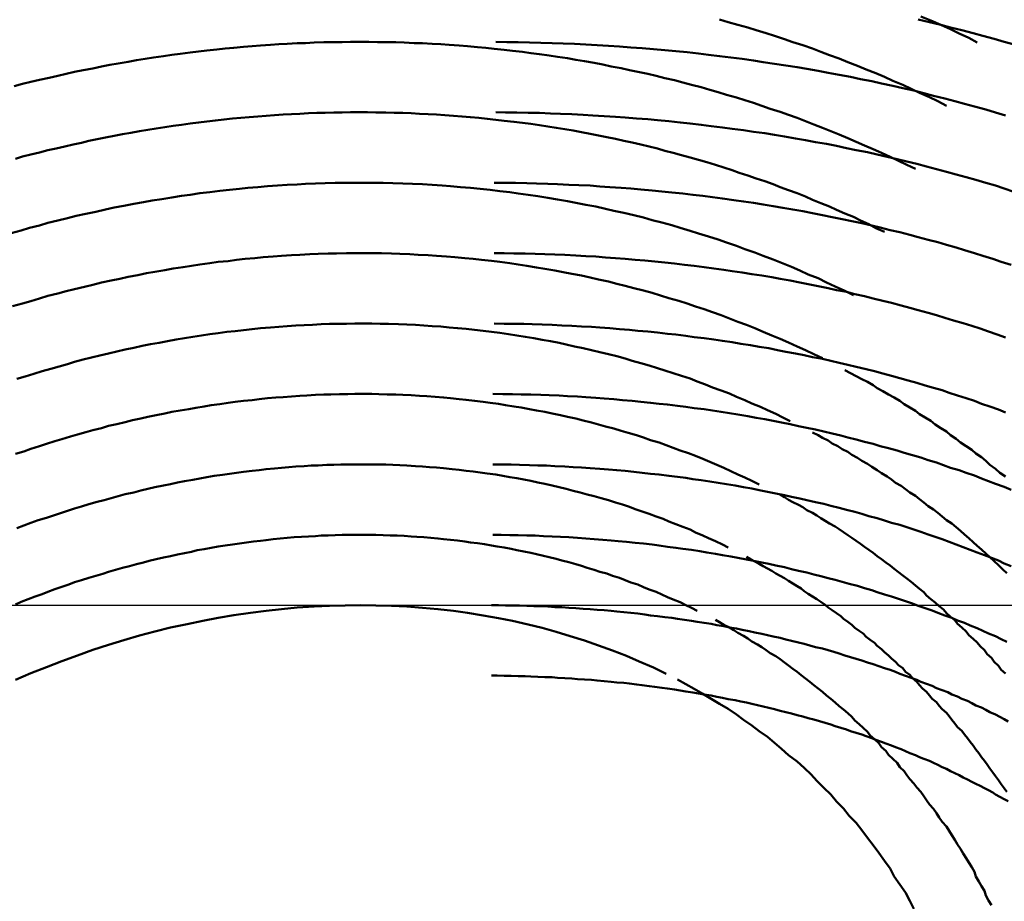
# Model space of a CAD drawing. Units: millimetres. Extents: x 0 to 1429, y 0 to 297.
# Drawn here: x 105 to 106, y 128 to 129 of the extents above; entities that cross this region are included whole.
import ezdxf

# ---------------------------------------------------------------- set-up
doc = ezdxf.new("R2010")
doc.units = ezdxf.units.MM
doc.header["$LTSCALE"] = 0.617951
doc.linetypes.add('CENTER', pattern=[50.8, 31.75, -6.35, 6.35, -6.35])
doc.layers.add('NoLayerName_005', color=7, linetype='Continuous')
doc.layers.add('NoLayerName_008', color=7, linetype='Continuous')

msp = doc.modelspace()

# ---------------------------------------------------------------- linework, layer by layer
at = {"layer": 'NoLayerName_005', "color": 3, "linetype": 'Continuous', "lineweight": 50}
for points in [[(105.558377, 128.756868), (105.552377, 128.759968), (105.546377, 128.762968), (105.539377, 128.765968), (105.533377, 128.768868), (105.527377, 128.771668), (105.520377, 128.774468), (105.514377, 128.777268), (105.508377, 128.779968), (105.501377, 128.782568), (105.495377, 128.785168), (105.488377, 128.787768), (105.482377, 128.790268), (105.475377, 128.792668), (105.469377, 128.795068), (105.463377, 128.797468), (105.456377, 128.799768), (105.449377, 128.801968), (105.443377, 128.804168), (105.436377, 128.806368), (105.430377, 128.808368), (105.423377, 128.810468), (105.417377, 128.812468), (105.410377, 128.814368), (105.403377, 128.816268), (105.397377, 128.818168)], [(105.607377, 128.799968), (105.599377, 128.802168), (105.592377, 128.804268), (105.584377, 128.806368), (105.577377, 128.808368), (105.569377, 128.810368), (105.561377, 128.812368), (105.554377, 128.814268), (105.546377, 128.816168), (105.538377, 128.817968)], [(105.580377, 128.801768), (105.574377, 128.804968), (105.567377, 128.808168), (105.561377, 128.811268), (105.554377, 128.814368), (105.547377, 128.817368), (105.540377, 128.820268)], [(105.536377, 128.712068), (105.530377, 128.714968), (105.524377, 128.717768), (105.518377, 128.720568), (105.512377, 128.723368), (105.506377, 128.726068), (105.500377, 128.728668), (105.494377, 128.731268), (105.488377, 128.733868), (105.482377, 128.736368), (105.476377, 128.738768), (105.470377, 128.741168), (105.464377, 128.743568), (105.458377, 128.745868), (105.452377, 128.748168), (105.446377, 128.750368), (105.440377, 128.752568), (105.433377, 128.754668), (105.427377, 128.756768), (105.421377, 128.758768), (105.415377, 128.760768), (105.409377, 128.762668), (105.402377, 128.764568), (105.396377, 128.766368), (105.390377, 128.768168), (105.384377, 128.769968), (105.377377, 128.771668), (105.371377, 128.773268), (105.365377, 128.774868), (105.358377, 128.776468), (105.352377, 128.777968), (105.346377, 128.779468), (105.339377, 128.780868), (105.333377, 128.782168), (105.327377, 128.783568), (105.320377, 128.784768), (105.314377, 128.786068), (105.308377, 128.787268), (105.301377, 128.788368), (105.295377, 128.789468), (105.289377, 128.790568), (105.282377, 128.791568), (105.276377, 128.792468), (105.269377, 128.793368), (105.263377, 128.794268), (105.257377, 128.795068), (105.250377, 128.795868), (105.244377, 128.796568), (105.237377, 128.797268), (105.231377, 128.797868), (105.225377, 128.798468), (105.218377, 128.799068), (105.212377, 128.799568), (105.205377, 128.800068), (105.199377, 128.800468), (105.193377, 128.800768), (105.186377, 128.801168), (105.180377, 128.801368), (105.173377, 128.801668), (105.167377, 128.801868), (105.161377, 128.801968), (105.154377, 128.802068), (105.148377, 128.802168), (105.141377, 128.802168), (105.135377, 128.802168), (105.129377, 128.802068), (105.122377, 128.801968), (105.116377, 128.801868), (105.109377, 128.801668), (105.103377, 128.801368), (105.097377, 128.801168), (105.090377, 128.800768), (105.084377, 128.800468), (105.078377, 128.800068), (105.071377, 128.799568), (105.065377, 128.799068), (105.059377, 128.798568), (105.052377, 128.797968), (105.046377, 128.797368), (105.040377, 128.796768), (105.033377, 128.796068), (105.027377, 128.795368), (105.021377, 128.794568), (105.014377, 128.793768), (105.008377, 128.792868), (105.002377, 128.791968), (104.995377, 128.791068), (104.989377, 128.790068), (104.983377, 128.789068), (104.977377, 128.787968), (104.970377, 128.786868), (104.964377, 128.785768), (104.958377, 128.784568), (104.952377, 128.783368), (104.945377, 128.782068), (104.939377, 128.780868), (104.933377, 128.779468), (104.927377, 128.778168), (104.921377, 128.776668), (104.914377, 128.775268), (104.908377, 128.773768), (104.902377, 128.772268), (104.896377, 128.770668)], [(105.600377, 128.749968), (105.593377, 128.752068), (105.586377, 128.754168), (105.578377, 128.756268), (105.571377, 128.758168), (105.564377, 128.760168), (105.557377, 128.762068), (105.549377, 128.763968), (105.542377, 128.765768), (105.535377, 128.767568), (105.527377, 128.769268), (105.520377, 128.770968), (105.512377, 128.772668), (105.505377, 128.774268), (105.497377, 128.775768), (105.490377, 128.777268), (105.482377, 128.778768), (105.474377, 128.780168), (105.467377, 128.781568), (105.459377, 128.782968), (105.452377, 128.784268), (105.444377, 128.785468), (105.436377, 128.786668), (105.428377, 128.787868), (105.421377, 128.788968), (105.413377, 128.790068), (105.405377, 128.791068), (105.397377, 128.792068), (105.389377, 128.792968), (105.382377, 128.793868), (105.374377, 128.794768), (105.366377, 128.795568), (105.358377, 128.796268), (105.350377, 128.796968), (105.342377, 128.797668), (105.334377, 128.798268), (105.326377, 128.798868), (105.318377, 128.799368), (105.310377, 128.799868), (105.302377, 128.800268), (105.294377, 128.800668), (105.286377, 128.801068), (105.278377, 128.801368), (105.270377, 128.801568), (105.262377, 128.801768), (105.254377, 128.801968), (105.246377, 128.802068), (105.238377, 128.802168)], [(105.514377, 128.667268), (105.508377, 128.669968), (105.503377, 128.672668), (105.497377, 128.675268), (105.492377, 128.677868), (105.486377, 128.680368), (105.480377, 128.682868), (105.475377, 128.685268), (105.469377, 128.687668), (105.463377, 128.690068), (105.458377, 128.692368), (105.452377, 128.694668), (105.446377, 128.696868), (105.440377, 128.699068), (105.435377, 128.701168), (105.429377, 128.703268), (105.423377, 128.705268), (105.417377, 128.707268), (105.411377, 128.709268), (105.406377, 128.711168), (105.400377, 128.713068), (105.394377, 128.714868), (105.388377, 128.716668), (105.382377, 128.718368), (105.376377, 128.720068), (105.370377, 128.721668), (105.364377, 128.723368), (105.358377, 128.724868), (105.353377, 128.726368), (105.347377, 128.727868), (105.341377, 128.729268), (105.335377, 128.730668), (105.329377, 128.731968), (105.323377, 128.733268), (105.317377, 128.734568), (105.311377, 128.735768), (105.305377, 128.736968), (105.299377, 128.738068), (105.293377, 128.739168), (105.287377, 128.740168), (105.281377, 128.741168), (105.275377, 128.742068), (105.269377, 128.742968), (105.263377, 128.743868), (105.257377, 128.744668), (105.251377, 128.745468), (105.244377, 128.746168), (105.238377, 128.746868), (105.232377, 128.747568), (105.226377, 128.748168), (105.220377, 128.748668), (105.214377, 128.749268), (105.208377, 128.749668), (105.202377, 128.750168), (105.196377, 128.750568), (105.190377, 128.750868), (105.184377, 128.751168), (105.178377, 128.751468), (105.172377, 128.751668), (105.166377, 128.751868), (105.160377, 128.751968), (105.153377, 128.752068), (105.147377, 128.752168), (105.141377, 128.752168), (105.135377, 128.752168), (105.129377, 128.752068), (105.123377, 128.751968), (105.117377, 128.751868), (105.111377, 128.751668), (105.105377, 128.751468), (105.099377, 128.751168), (105.093377, 128.750868), (105.087377, 128.750568), (105.081377, 128.750168), (105.075377, 128.749668), (105.069377, 128.749268), (105.063377, 128.748768), (105.057377, 128.748168), (105.051377, 128.747668), (105.045377, 128.746968), (105.039377, 128.746368), (105.033377, 128.745668), (105.027377, 128.744868), (105.021377, 128.744168), (105.015377, 128.743268), (105.009377, 128.742468), (105.003377, 128.741568), (104.997377, 128.740668), (104.991377, 128.739668), (104.985377, 128.738668), (104.979377, 128.737668), (104.973377, 128.736568), (104.967377, 128.735468), (104.961377, 128.734268), (104.955377, 128.733068), (104.949377, 128.731868), (104.944377, 128.730568), (104.938377, 128.729268), (104.932377, 128.727968), (104.926377, 128.726568), (104.920377, 128.725168), (104.914377, 128.723668), (104.908377, 128.722168), (104.902377, 128.720668), (104.897377, 128.719068)], [(105.606377, 128.695768), (105.599377, 128.697968), (105.593377, 128.700068), (105.586377, 128.702068), (105.579377, 128.704168), (105.572377, 128.706068), (105.565377, 128.708068), (105.558377, 128.709968), (105.551377, 128.711868), (105.544377, 128.713668), (105.537377, 128.715468), (105.530377, 128.717168), (105.523377, 128.718868), (105.516377, 128.720568), (105.509377, 128.722168), (105.502377, 128.723768), (105.494377, 128.725268), (105.487377, 128.726768), (105.480377, 128.728268), (105.473377, 128.729668), (105.465377, 128.730968), (105.458377, 128.732368), (105.451377, 128.733668), (105.443377, 128.734868), (105.436377, 128.736068), (105.429377, 128.737268), (105.421377, 128.738368), (105.414377, 128.739468), (105.406377, 128.740468), (105.399377, 128.741468), (105.391377, 128.742368), (105.384377, 128.743268), (105.376377, 128.744168), (105.369377, 128.744968), (105.361377, 128.745768), (105.353377, 128.746468), (105.346377, 128.747168), (105.338377, 128.747768), (105.330377, 128.748368), (105.323377, 128.748968), (105.315377, 128.749468), (105.307377, 128.749968), (105.300377, 128.750368), (105.292377, 128.750768), (105.284377, 128.751068), (105.277377, 128.751368), (105.269377, 128.751668), (105.261377, 128.751868), (105.253377, 128.751968), (105.245377, 128.752068), (105.238377, 128.752168)], [(105.492377, 128.622368), (105.486377, 128.625468), (105.479377, 128.628468), (105.473377, 128.631368), (105.467377, 128.634268), (105.460377, 128.637068), (105.454377, 128.639768), (105.448377, 128.642468), (105.441377, 128.645168), (105.435377, 128.647668), (105.428377, 128.650168), (105.422377, 128.652668), (105.415377, 128.655068), (105.409377, 128.657368), (105.402377, 128.659668), (105.396377, 128.661868), (105.389377, 128.663968), (105.382377, 128.666068), (105.376377, 128.668068), (105.369377, 128.670068), (105.363377, 128.671968), (105.356377, 128.673868), (105.349377, 128.675668), (105.343377, 128.677368), (105.336377, 128.679068), (105.329377, 128.680668), (105.322377, 128.682168), (105.316377, 128.683668), (105.309377, 128.685168), (105.302377, 128.686468), (105.295377, 128.687868), (105.289377, 128.689068), (105.282377, 128.690268), (105.275377, 128.691468), (105.268377, 128.692568), (105.261377, 128.693568), (105.254377, 128.694468), (105.248377, 128.695468), (105.241377, 128.696268), (105.234377, 128.697068), (105.227377, 128.697768), (105.220377, 128.698468), (105.213377, 128.699068), (105.206377, 128.699668), (105.200377, 128.700168), (105.193377, 128.700668), (105.186377, 128.701068), (105.179377, 128.701368), (105.172377, 128.701668), (105.165377, 128.701868), (105.158377, 128.701968), (105.152377, 128.702168), (105.145377, 128.702168), (105.138377, 128.702168), (105.131377, 128.702068), (105.124377, 128.701968), (105.117377, 128.701768), (105.110377, 128.701568), (105.103377, 128.701268), (105.097377, 128.700968), (105.090377, 128.700568), (105.083377, 128.700168), (105.076377, 128.699668), (105.069377, 128.699068), (105.062377, 128.698468), (105.056377, 128.697768), (105.049377, 128.697068), (105.042377, 128.696368), (105.035377, 128.695468), (105.028377, 128.694668), (105.021377, 128.693668), (105.015377, 128.692768), (105.008377, 128.691668), (105.001377, 128.690568), (104.994377, 128.689468), (104.988377, 128.688268), (104.981377, 128.687068), (104.974377, 128.685768), (104.967377, 128.684468), (104.961377, 128.683068), (104.954377, 128.681568), (104.947377, 128.680068), (104.940377, 128.678568), (104.934377, 128.676968), (104.927377, 128.675268), (104.920377, 128.673568), (104.914377, 128.671868), (104.907377, 128.670068), (104.901377, 128.668268), (104.894377, 128.666368)], [(105.604377, 128.643968), (105.597377, 128.646068), (105.591377, 128.648168), (105.584377, 128.650168), (105.578377, 128.652168), (105.571377, 128.654168), (105.565377, 128.656168), (105.558377, 128.658068), (105.552377, 128.659868), (105.545377, 128.661668), (105.538377, 128.663468), (105.532377, 128.665268), (105.525377, 128.666968), (105.518377, 128.668568), (105.511377, 128.670268), (105.505377, 128.671768), (105.498377, 128.673368), (105.491377, 128.674868), (105.484377, 128.676368), (105.477377, 128.677768), (105.470377, 128.679168), (105.463377, 128.680468), (105.456377, 128.681868), (105.449377, 128.683068), (105.442377, 128.684368), (105.435377, 128.685568), (105.428377, 128.686668), (105.421377, 128.687768), (105.414377, 128.688868), (105.407377, 128.689868), (105.399377, 128.690868), (105.392377, 128.691868), (105.385377, 128.692768), (105.378377, 128.693668), (105.371377, 128.694468), (105.363377, 128.695268), (105.356377, 128.695968), (105.349377, 128.696668), (105.341377, 128.697368), (105.334377, 128.697968), (105.327377, 128.698568), (105.319377, 128.699068), (105.312377, 128.699568), (105.305377, 128.700068), (105.297377, 128.700468), (105.290377, 128.700768), (105.282377, 128.701168), (105.275377, 128.701368), (105.267377, 128.701668), (105.260377, 128.701868), (105.252377, 128.701968), (105.245377, 128.702068), (105.237377, 128.702168)], [(105.470377, 128.577568), (105.464377, 128.580468), (105.458377, 128.583268), (105.452377, 128.585968), (105.446377, 128.588668), (105.440377, 128.591268), (105.434377, 128.593768), (105.428377, 128.596368), (105.422377, 128.598768), (105.416377, 128.601168), (105.410377, 128.603468), (105.404377, 128.605768), (105.398377, 128.608068), (105.392377, 128.610168), (105.386377, 128.612268), (105.380377, 128.614368), (105.374377, 128.616368), (105.368377, 128.618368), (105.361377, 128.620268), (105.355377, 128.622068), (105.349377, 128.623868), (105.343377, 128.625568), (105.336377, 128.627268), (105.330377, 128.628868), (105.324377, 128.630468), (105.318377, 128.631968), (105.311377, 128.633468), (105.305377, 128.634868), (105.299377, 128.636168), (105.292377, 128.637468), (105.286377, 128.638668), (105.280377, 128.639868), (105.273377, 128.640968), (105.267377, 128.642068), (105.260377, 128.643068), (105.254377, 128.644068), (105.248377, 128.644968), (105.241377, 128.645868), (105.235377, 128.646668), (105.228377, 128.647368), (105.222377, 128.648068), (105.216377, 128.648668), (105.209377, 128.649268), (105.203377, 128.649868), (105.196377, 128.650268), (105.190377, 128.650768), (105.183377, 128.651068), (105.177377, 128.651368), (105.170377, 128.651668), (105.164377, 128.651868), (105.157377, 128.652068), (105.151377, 128.652168), (105.144377, 128.652168), (105.138377, 128.652168), (105.132377, 128.652068), (105.125377, 128.651968), (105.119377, 128.651868), (105.112377, 128.651568), (105.106377, 128.651368), (105.099377, 128.651068), (105.093377, 128.650668), (105.086377, 128.650268), (105.080377, 128.649768), (105.073377, 128.649268), (105.067377, 128.648668), (105.060377, 128.648068), (105.054377, 128.647368), (105.048377, 128.646568), (105.041377, 128.645868), (105.035377, 128.644968), (105.028377, 128.644168), (105.022377, 128.643168), (105.016377, 128.642268), (105.009377, 128.641168), (105.003377, 128.640168), (104.996377, 128.638968), (104.990377, 128.637868), (104.984377, 128.636568), (104.977377, 128.635368), (104.971377, 128.633968), (104.965377, 128.632668), (104.958377, 128.631268), (104.952377, 128.629768), (104.946377, 128.628268), (104.939377, 128.626668), (104.933377, 128.625068), (104.927377, 128.623468), (104.920377, 128.621768), (104.914377, 128.619968), (104.908377, 128.618168), (104.902377, 128.616368), (104.895377, 128.614468)], [(105.600377, 128.592368), (105.594377, 128.594468), (105.588377, 128.596568), (105.582377, 128.598568), (105.576377, 128.600568), (105.570377, 128.602468), (105.563377, 128.604368), (105.557377, 128.606268), (105.551377, 128.608068), (105.545377, 128.609868), (105.538377, 128.611668), (105.532377, 128.613368), (105.526377, 128.615068), (105.519377, 128.616768), (105.513377, 128.618368), (105.506377, 128.619968), (105.500377, 128.621568), (105.493377, 128.623068), (105.487377, 128.624568), (105.480377, 128.625968), (105.474377, 128.627368), (105.467377, 128.628768), (105.460377, 128.630068), (105.454377, 128.631368), (105.447377, 128.632668), (105.440377, 128.633868), (105.434377, 128.635068), (105.427377, 128.636168), (105.420377, 128.637268), (105.413377, 128.638368), (105.406377, 128.639368), (105.400377, 128.640368), (105.393377, 128.641268), (105.386377, 128.642268), (105.379377, 128.643068), (105.372377, 128.643968), (105.365377, 128.644768), (105.358377, 128.645468), (105.351377, 128.646168), (105.344377, 128.646868), (105.337377, 128.647468), (105.330377, 128.648068), (105.323377, 128.648668), (105.316377, 128.649168), (105.309377, 128.649668), (105.302377, 128.650068), (105.295377, 128.650468), (105.287377, 128.650868), (105.280377, 128.651168), (105.273377, 128.651468), (105.266377, 128.651668), (105.259377, 128.651868), (105.251377, 128.651968), (105.244377, 128.652068), (105.237377, 128.652168)], [(105.447377, 128.532768), (105.442377, 128.535368), (105.437377, 128.537968), (105.431377, 128.540568), (105.426377, 128.542968), (105.420377, 128.545468), (105.415377, 128.547768), (105.409377, 128.550168), (105.404377, 128.552468), (105.398377, 128.554668), (105.392377, 128.556868), (105.387377, 128.558968), (105.381377, 128.560968), (105.376377, 128.563068), (105.370377, 128.564968), (105.364377, 128.566968), (105.358377, 128.568768), (105.353377, 128.570568), (105.347377, 128.572368), (105.341377, 128.574068), (105.335377, 128.575768), (105.330377, 128.577368), (105.324377, 128.578968), (105.318377, 128.580468), (105.312377, 128.581868), (105.306377, 128.583268), (105.300377, 128.584668), (105.294377, 128.585968), (105.288377, 128.587268), (105.283377, 128.588468), (105.277377, 128.589568), (105.271377, 128.590668), (105.265377, 128.591768), (105.259377, 128.592768), (105.253377, 128.593668), (105.247377, 128.594568), (105.241377, 128.595468), (105.235377, 128.596268), (105.229377, 128.596968), (105.223377, 128.597668), (105.217377, 128.598368), (105.211377, 128.598968), (105.205377, 128.599468), (105.199377, 128.599968), (105.193377, 128.600368), (105.187377, 128.600768), (105.181377, 128.601168), (105.175377, 128.601468), (105.169377, 128.601668), (105.162377, 128.601868), (105.156377, 128.602068), (105.150377, 128.602168), (105.144377, 128.602168), (105.138377, 128.602168), (105.132377, 128.602068), (105.126377, 128.601968), (105.120377, 128.601868), (105.114377, 128.601668), (105.108377, 128.601368), (105.102377, 128.601068), (105.096377, 128.600768), (105.090377, 128.600368), (105.084377, 128.599868), (105.078377, 128.599368), (105.071377, 128.598868), (105.065377, 128.598268), (105.059377, 128.597568), (105.053377, 128.596868), (105.047377, 128.596168), (105.041377, 128.595368), (105.035377, 128.594568), (105.029377, 128.593668), (105.023377, 128.592768), (105.017377, 128.591768), (105.011377, 128.590768), (105.005377, 128.589668), (104.999377, 128.588568), (104.993377, 128.587468), (104.987377, 128.586268), (104.981377, 128.584968), (104.975377, 128.583668), (104.969377, 128.582368), (104.963377, 128.580968), (104.957377, 128.579568), (104.951377, 128.578068), (104.945377, 128.576568), (104.939377, 128.574968), (104.934377, 128.573368), (104.928377, 128.571768), (104.922377, 128.570068), (104.916377, 128.568268), (104.910377, 128.566568), (104.904377, 128.564668), (104.898377, 128.562868)], [(105.600377, 128.539068), (105.595377, 128.541168), (105.589377, 128.543168), (105.583377, 128.545168), (105.578377, 128.547168), (105.572377, 128.549068), (105.566377, 128.550968), (105.560377, 128.552868), (105.555377, 128.554768), (105.549377, 128.556568), (105.543377, 128.558268), (105.537377, 128.560068), (105.531377, 128.561768), (105.525377, 128.563468), (105.519377, 128.565068), (105.513377, 128.566668), (105.507377, 128.568268), (105.501377, 128.569868), (105.494377, 128.571368), (105.488377, 128.572868), (105.482377, 128.574268), (105.476377, 128.575668), (105.470377, 128.577068), (105.463377, 128.578368), (105.457377, 128.579668), (105.451377, 128.580968), (105.444377, 128.582168), (105.438377, 128.583368), (105.432377, 128.584568), (105.425377, 128.585668), (105.419377, 128.586768), (105.412377, 128.587868), (105.406377, 128.588868), (105.399377, 128.589868), (105.393377, 128.590768), (105.386377, 128.591768), (105.379377, 128.592568), (105.373377, 128.593468), (105.366377, 128.594268), (105.360377, 128.594968), (105.353377, 128.595768), (105.346377, 128.596468), (105.339377, 128.597068), (105.333377, 128.597668), (105.326377, 128.598268), (105.319377, 128.598768), (105.312377, 128.599268), (105.306377, 128.599768), (105.299377, 128.600168), (105.292377, 128.600568), (105.285377, 128.600868), (105.278377, 128.601168), (105.271377, 128.601468), (105.264377, 128.601668), (105.258377, 128.601868), (105.251377, 128.601968), (105.244377, 128.602068), (105.237377, 128.602168)], [(105.600377, 128.493468), (105.596377, 128.496268), (105.593377, 128.499068), (105.589377, 128.501768), (105.586377, 128.504568), (105.583377, 128.507268), (105.579377, 128.509868), (105.576377, 128.512568), (105.572377, 128.515168), (105.568377, 128.517768), (105.565377, 128.520368), (105.561377, 128.522968), (105.558377, 128.525468), (105.554377, 128.527968), (105.550377, 128.530468), (105.547377, 128.532968), (105.543377, 128.535368), (105.539377, 128.537868), (105.536377, 128.540268), (105.532377, 128.542568), (105.528377, 128.544968), (105.525377, 128.547268), (105.521377, 128.549568), (105.517377, 128.551768), (105.513377, 128.554068), (105.509377, 128.556268), (105.506377, 128.558468), (105.502377, 128.560668), (105.498377, 128.562768), (105.494377, 128.564868), (105.490377, 128.566968), (105.486377, 128.569068)], [(105.425377, 128.487968), (105.420377, 128.490368), (105.415377, 128.492768), (105.410377, 128.495068), (105.405377, 128.497368), (105.400377, 128.499668), (105.395377, 128.501868), (105.390377, 128.503968), (105.385377, 128.506068), (105.380377, 128.508168), (105.375377, 128.510168), (105.369377, 128.512068), (105.364377, 128.513968), (105.359377, 128.515868), (105.354377, 128.517668), (105.348377, 128.519468), (105.343377, 128.521168), (105.338377, 128.522868), (105.332377, 128.524468), (105.327377, 128.526068), (105.322377, 128.527668), (105.316377, 128.529168), (105.311377, 128.530568), (105.306377, 128.531968), (105.300377, 128.533368), (105.295377, 128.534668), (105.289377, 128.535868), (105.284377, 128.537068), (105.278377, 128.538268), (105.273377, 128.539368), (105.267377, 128.540468), (105.262377, 128.541468), (105.256377, 128.542468), (105.251377, 128.543368), (105.245377, 128.544268), (105.240377, 128.545068), (105.234377, 128.545868), (105.229377, 128.546668), (105.223377, 128.547368), (105.217377, 128.547968), (105.212377, 128.548568), (105.206377, 128.549168), (105.201377, 128.549668), (105.195377, 128.550068), (105.189377, 128.550568), (105.184377, 128.550868), (105.178377, 128.551268), (105.172377, 128.551468), (105.167377, 128.551768), (105.161377, 128.551868), (105.155377, 128.552068), (105.150377, 128.552168), (105.144377, 128.552168), (105.138377, 128.552168), (105.133377, 128.552068), (105.127377, 128.551968), (105.121377, 128.551868), (105.116377, 128.551668), (105.110377, 128.551468), (105.104377, 128.551168), (105.099377, 128.550768), (105.093377, 128.550468), (105.087377, 128.549968), (105.082377, 128.549568), (105.076377, 128.549068), (105.070377, 128.548468), (105.065377, 128.547868), (105.059377, 128.547168), (105.053377, 128.546468), (105.048377, 128.545768), (105.042377, 128.544968), (105.036377, 128.544168), (105.031377, 128.543268), (105.025377, 128.542368), (105.020377, 128.541368), (105.014377, 128.540368), (105.008377, 128.539368), (105.003377, 128.538268), (104.997377, 128.537168), (104.991377, 128.535968), (104.986377, 128.534768), (104.980377, 128.533468), (104.975377, 128.532168), (104.969377, 128.530768), (104.963377, 128.529468), (104.958377, 128.527968), (104.952377, 128.526568), (104.947377, 128.524968), (104.941377, 128.523468), (104.936377, 128.521868), (104.930377, 128.520168), (104.925377, 128.518568), (104.919377, 128.516768), (104.914377, 128.515068), (104.908377, 128.513268), (104.903377, 128.511368), (104.897377, 128.509568)], [(105.604377, 128.484168), (105.599377, 128.486268), (105.593377, 128.488268), (105.588377, 128.490268), (105.583377, 128.492168), (105.578377, 128.494168), (105.572377, 128.496068), (105.567377, 128.497968), (105.561377, 128.499768), (105.556377, 128.501668), (105.551377, 128.503468), (105.545377, 128.505168), (105.540377, 128.506968), (105.534377, 128.508668), (105.528377, 128.510368), (105.523377, 128.511968), (105.517377, 128.513668), (105.511377, 128.515168), (105.506377, 128.516768), (105.500377, 128.518268), (105.494377, 128.519768), (105.488377, 128.521268), (105.483377, 128.522668), (105.477377, 128.524068), (105.471377, 128.525468), (105.465377, 128.526868), (105.459377, 128.528168), (105.453377, 128.529368), (105.447377, 128.530668), (105.441377, 128.531868), (105.435377, 128.533068), (105.429377, 128.534168), (105.423377, 128.535268), (105.417377, 128.536368), (105.410377, 128.537468), (105.404377, 128.538468), (105.398377, 128.539368), (105.392377, 128.540368), (105.386377, 128.541268), (105.379377, 128.542168), (105.373377, 128.542968), (105.367377, 128.543768), (105.360377, 128.544568), (105.354377, 128.545268), (105.348377, 128.545968), (105.341377, 128.546668), (105.335377, 128.547268), (105.328377, 128.547868), (105.322377, 128.548368), (105.315377, 128.548868), (105.309377, 128.549368), (105.302377, 128.549868), (105.296377, 128.550268), (105.289377, 128.550568), (105.283377, 128.550968), (105.276377, 128.551268), (105.270377, 128.551468), (105.263377, 128.551668), (105.256377, 128.551868), (105.250377, 128.551968), (105.243377, 128.552068), (105.236377, 128.552168)], [(105.601377, 128.424968), (105.598377, 128.427868), (105.595377, 128.430668), (105.592377, 128.433368), (105.589377, 128.436168), (105.586377, 128.438868), (105.583377, 128.441668), (105.580377, 128.444368), (105.577377, 128.446968), (105.574377, 128.449668), (105.571377, 128.452268), (105.568377, 128.454868), (105.565377, 128.457468), (105.562377, 128.460068), (105.558377, 128.462668), (105.555377, 128.465168), (105.552377, 128.467668), (105.549377, 128.470168), (105.545377, 128.472568), (105.542377, 128.475068), (105.539377, 128.477468), (105.536377, 128.479868), (105.532377, 128.482168), (105.529377, 128.484568), (105.526377, 128.486868), (105.522377, 128.489168), (105.519377, 128.491468), (105.516377, 128.493668), (105.512377, 128.495968), (105.509377, 128.498168), (105.505377, 128.500368), (105.502377, 128.502468), (105.498377, 128.504668), (105.495377, 128.506768), (105.491377, 128.508868), (105.488377, 128.510968), (105.484377, 128.512968), (105.481377, 128.515068), (105.477377, 128.517068), (105.474377, 128.519068), (105.470377, 128.520968), (105.467377, 128.522968), (105.463377, 128.524868)], [(105.403377, 128.443068), (105.399377, 128.445368), (105.394377, 128.447568), (105.389377, 128.449668), (105.385377, 128.451768), (105.380377, 128.453768), (105.376377, 128.455868), (105.371377, 128.457768), (105.366377, 128.459768), (105.361377, 128.461568), (105.357377, 128.463468), (105.352377, 128.465268), (105.347377, 128.466968), (105.342377, 128.468668), (105.337377, 128.470368), (105.333377, 128.471968), (105.328377, 128.473568), (105.323377, 128.475168), (105.318377, 128.476668), (105.313377, 128.478068), (105.308377, 128.479568), (105.303377, 128.480868), (105.298377, 128.482268), (105.293377, 128.483468), (105.288377, 128.484768), (105.283377, 128.485968), (105.278377, 128.487168), (105.273377, 128.488268), (105.268377, 128.489268), (105.263377, 128.490368), (105.258377, 128.491368), (105.253377, 128.492268), (105.248377, 128.493168), (105.243377, 128.494068), (105.238377, 128.494868), (105.232377, 128.495668), (105.227377, 128.496368), (105.222377, 128.497068), (105.217377, 128.497668), (105.212377, 128.498268), (105.207377, 128.498868), (105.201377, 128.499368), (105.196377, 128.499868), (105.191377, 128.500268), (105.186377, 128.500668), (105.181377, 128.500968), (105.175377, 128.501268), (105.170377, 128.501568), (105.165377, 128.501768), (105.160377, 128.501968), (105.154377, 128.502068), (105.149377, 128.502168), (105.144377, 128.502168), (105.139377, 128.502168), (105.133377, 128.502168), (105.128377, 128.502068), (105.123377, 128.501868), (105.118377, 128.501768), (105.112377, 128.501468), (105.107377, 128.501268), (105.102377, 128.500968), (105.096377, 128.500568), (105.091377, 128.500168), (105.086377, 128.499768), (105.081377, 128.499268), (105.075377, 128.498768), (105.070377, 128.498168), (105.065377, 128.497568), (105.059377, 128.496968), (105.054377, 128.496268), (105.049377, 128.495468), (105.044377, 128.494768), (105.038377, 128.493968), (105.033377, 128.493068), (105.028377, 128.492168), (105.023377, 128.491268), (105.017377, 128.490268), (105.012377, 128.489268), (105.007377, 128.488168), (105.002377, 128.487068), (104.996377, 128.485968), (104.991377, 128.484768), (104.986377, 128.483568), (104.981377, 128.482268), (104.975377, 128.480968), (104.970377, 128.479668), (104.965377, 128.478268), (104.960377, 128.476868), (104.955377, 128.475468), (104.949377, 128.473968), (104.944377, 128.472368), (104.939377, 128.470868), (104.934377, 128.469268), (104.929377, 128.467568), (104.924377, 128.465868), (104.919377, 128.464168), (104.913377, 128.462468), (104.908377, 128.460668), (104.903377, 128.458768), (104.898377, 128.456968)], [(105.604377, 128.429868), (105.599377, 128.431868), (105.595377, 128.433868), (105.590377, 128.435768), (105.585377, 128.437768), (105.580377, 128.439668), (105.575377, 128.441568), (105.570377, 128.443468), (105.565377, 128.445268), (105.560377, 128.447168), (105.555377, 128.448968), (105.550377, 128.450668), (105.545377, 128.452468), (105.540377, 128.454168), (105.535377, 128.455868), (105.530377, 128.457568), (105.525377, 128.459168), (105.519377, 128.460768), (105.514377, 128.462368), (105.509377, 128.463968), (105.503377, 128.465468), (105.498377, 128.466968), (105.493377, 128.468468), (105.487377, 128.469868), (105.482377, 128.471268), (105.476377, 128.472668), (105.471377, 128.474068), (105.465377, 128.475368), (105.459377, 128.476668), (105.454377, 128.477968), (105.448377, 128.479168), (105.443377, 128.480368), (105.437377, 128.481568), (105.431377, 128.482768), (105.425377, 128.483868), (105.420377, 128.484968), (105.414377, 128.486068), (105.408377, 128.487068), (105.402377, 128.488068), (105.396377, 128.488968), (105.390377, 128.489968), (105.384377, 128.490868), (105.378377, 128.491668), (105.373377, 128.492568), (105.367377, 128.493368), (105.361377, 128.494068), (105.354377, 128.494868), (105.348377, 128.495568), (105.342377, 128.496268), (105.336377, 128.496868), (105.330377, 128.497468), (105.324377, 128.497968), (105.318377, 128.498568), (105.312377, 128.499068), (105.305377, 128.499468), (105.299377, 128.499968), (105.293377, 128.500268), (105.287377, 128.500668), (105.280377, 128.500968), (105.274377, 128.501268), (105.268377, 128.501468), (105.262377, 128.501668), (105.255377, 128.501868), (105.249377, 128.501968), (105.243377, 128.502068), (105.236377, 128.502168)], [(105.600377, 128.353568), (105.597377, 128.356368), (105.595377, 128.359168), (105.592377, 128.361968), (105.590377, 128.364768), (105.587377, 128.367468), (105.585377, 128.370168), (105.582377, 128.372968), (105.580377, 128.375668), (105.577377, 128.378268), (105.574377, 128.380968), (105.572377, 128.383568), (105.569377, 128.386268), (105.566377, 128.388868), (105.564377, 128.391468), (105.561377, 128.393968), (105.558377, 128.396568), (105.556377, 128.399068), (105.553377, 128.401568), (105.550377, 128.404068), (105.547377, 128.406568), (105.544377, 128.409068), (105.542377, 128.411468), (105.539377, 128.413868), (105.536377, 128.416268), (105.533377, 128.418668), (105.530377, 128.421068), (105.527377, 128.423368), (105.524377, 128.425668), (105.521377, 128.427968), (105.518377, 128.430268), (105.515377, 128.432568), (105.512377, 128.434768), (105.509377, 128.437068), (105.506377, 128.439268), (105.503377, 128.441368), (105.500377, 128.443568), (105.497377, 128.445668), (105.494377, 128.447868), (105.491377, 128.449968), (105.488377, 128.451968), (105.485377, 128.454068), (105.482377, 128.456068), (105.479377, 128.458068), (105.475377, 128.460068), (105.472377, 128.462068), (105.469377, 128.464068), (105.466377, 128.465968), (105.463377, 128.467868), (105.459377, 128.469768), (105.456377, 128.471668), (105.453377, 128.473468), (105.449377, 128.475268), (105.446377, 128.477068), (105.443377, 128.478868), (105.440377, 128.480668)], [(105.381377, 128.398268), (105.377377, 128.400268), (105.373377, 128.402268), (105.369377, 128.404268), (105.364377, 128.406168), (105.360377, 128.407968), (105.356377, 128.409868), (105.352377, 128.411568), (105.347377, 128.413368), (105.343377, 128.415068), (105.339377, 128.416768), (105.334377, 128.418368), (105.330377, 128.419968), (105.326377, 128.421568), (105.321377, 128.423068), (105.317377, 128.424568), (105.312377, 128.425968), (105.308377, 128.427368), (105.303377, 128.428768), (105.299377, 128.430068), (105.295377, 128.431368), (105.290377, 128.432668), (105.285377, 128.433868), (105.281377, 128.435068), (105.276377, 128.436168), (105.272377, 128.437268), (105.267377, 128.438368), (105.263377, 128.439368), (105.258377, 128.440368), (105.253377, 128.441268), (105.249377, 128.442168), (105.244377, 128.443068), (105.239377, 128.443868), (105.235377, 128.444668), (105.230377, 128.445468), (105.225377, 128.446168), (105.220377, 128.446768), (105.216377, 128.447468), (105.211377, 128.448068), (105.206377, 128.448568), (105.201377, 128.449068), (105.197377, 128.449568), (105.192377, 128.449968), (105.187377, 128.450368), (105.182377, 128.450768), (105.178377, 128.451068), (105.173377, 128.451368), (105.168377, 128.451568), (105.163377, 128.451768), (105.158377, 128.451968), (105.153377, 128.452068), (105.149377, 128.452168), (105.144377, 128.452168), (105.139377, 128.452168), (105.134377, 128.452168), (105.129377, 128.452068), (105.124377, 128.451968), (105.119377, 128.451768), (105.114377, 128.451568), (105.110377, 128.451268), (105.105377, 128.451068), (105.100377, 128.450668), (105.095377, 128.450368), (105.090377, 128.449968), (105.085377, 128.449468), (105.080377, 128.448968), (105.075377, 128.448468), (105.071377, 128.447968), (105.066377, 128.447368), (105.061377, 128.446668), (105.056377, 128.445968), (105.051377, 128.445268), (105.046377, 128.444568), (105.041377, 128.443768), (105.036377, 128.442868), (105.031377, 128.442068), (105.026377, 128.441168), (105.022377, 128.440168), (105.017377, 128.439168), (105.012377, 128.438168), (105.007377, 128.437068), (105.002377, 128.435968), (104.997377, 128.434868), (104.992377, 128.433668), (104.988377, 128.432468), (104.983377, 128.431268), (104.978377, 128.429968), (104.973377, 128.428668), (104.968377, 128.427268), (104.963377, 128.425868), (104.959377, 128.424468), (104.954377, 128.423068), (104.949377, 128.421568), (104.944377, 128.419968), (104.939377, 128.418468), (104.935377, 128.416768), (104.930377, 128.415168), (104.925377, 128.413468), (104.920377, 128.411768), (104.916377, 128.410068), (104.911377, 128.408268), (104.906377, 128.406468), (104.901377, 128.404568), (104.897377, 128.402668)], [(105.601377, 128.376268), (105.597377, 128.378168), (105.593377, 128.380168), (105.588377, 128.382068), (105.584377, 128.383968), (105.580377, 128.385868), (105.575377, 128.387668), (105.571377, 128.389568), (105.566377, 128.391368), (105.562377, 128.393168), (105.557377, 128.394868), (105.552377, 128.396668), (105.548377, 128.398368), (105.543377, 128.400068), (105.538377, 128.401768), (105.534377, 128.403468), (105.529377, 128.405068), (105.524377, 128.406668), (105.519377, 128.408268), (105.514377, 128.409868), (105.509377, 128.411368), (105.505377, 128.412868), (105.500377, 128.414368), (105.495377, 128.415868), (105.489377, 128.417268), (105.484377, 128.418668), (105.479377, 128.420068), (105.474377, 128.421468), (105.469377, 128.422768), (105.464377, 128.424068), (105.459377, 128.425368), (105.453377, 128.426668), (105.448377, 128.427868), (105.443377, 128.429068), (105.437377, 128.430268), (105.432377, 128.431468), (105.427377, 128.432568), (105.421377, 128.433668), (105.416377, 128.434668), (105.410377, 128.435768), (105.405377, 128.436768), (105.399377, 128.437668), (105.394377, 128.438668), (105.388377, 128.439568), (105.383377, 128.440468), (105.377377, 128.441368), (105.371377, 128.442168), (105.366377, 128.442968), (105.360377, 128.443668), (105.354377, 128.444468), (105.349377, 128.445168), (105.343377, 128.445868), (105.337377, 128.446468), (105.331377, 128.447068), (105.325377, 128.447668), (105.320377, 128.448168), (105.314377, 128.448668), (105.308377, 128.449168), (105.302377, 128.449568), (105.296377, 128.449968), (105.290377, 128.450368), (105.284377, 128.450768), (105.278377, 128.451068), (105.272377, 128.451268), (105.266377, 128.451568), (105.260377, 128.451768), (105.254377, 128.451868), (105.248377, 128.451968), (105.242377, 128.452068), (105.236377, 128.452168)], [(105.601377, 128.269568), (105.599377, 128.272368), (105.597377, 128.275168), (105.595377, 128.277968), (105.593377, 128.280768), (105.591377, 128.283468), (105.589377, 128.286268), (105.587377, 128.288968), (105.585377, 128.291668), (105.583377, 128.294368), (105.581377, 128.297068), (105.579377, 128.299768), (105.577377, 128.302468), (105.575377, 128.305068), (105.573377, 128.307668), (105.571377, 128.310368), (105.569377, 128.312968), (105.566377, 128.315568), (105.564377, 128.318068), (105.562377, 128.320668), (105.560377, 128.323268), (105.558377, 128.325768), (105.555377, 128.328268), (105.553377, 128.330768), (105.551377, 128.333268), (105.548377, 128.335768), (105.546377, 128.338168), (105.544377, 128.340668), (105.541377, 128.343068), (105.539377, 128.345468), (105.537377, 128.347868), (105.534377, 128.350268), (105.532377, 128.352668), (105.529377, 128.354968), (105.527377, 128.357368), (105.524377, 128.359668), (105.522377, 128.361968), (105.519377, 128.364268), (105.517377, 128.366468), (105.514377, 128.368768), (105.512377, 128.370968), (105.509377, 128.373268), (105.507377, 128.375468), (105.504377, 128.377568), (105.501377, 128.379768), (105.499377, 128.381968), (105.496377, 128.384068), (105.493377, 128.386168), (105.491377, 128.388268), (105.488377, 128.390368), (105.485377, 128.392468), (105.483377, 128.394468), (105.480377, 128.396568), (105.477377, 128.398568), (105.474377, 128.400568), (105.472377, 128.402468), (105.469377, 128.404468), (105.466377, 128.406368), (105.463377, 128.408368), (105.460377, 128.410268), (105.457377, 128.412068), (105.455377, 128.413968), (105.452377, 128.415768), (105.449377, 128.417668), (105.446377, 128.419468), (105.443377, 128.421268), (105.440377, 128.422968), (105.437377, 128.424768), (105.434377, 128.426468), (105.431377, 128.428168), (105.428377, 128.429868), (105.425377, 128.431568), (105.422377, 128.433168), (105.419377, 128.434868), (105.416377, 128.436468)], [(105.359377, 128.353468), (105.350377, 128.357868), (105.340377, 128.362168), (105.331377, 128.366168), (105.321377, 128.370068), (105.311377, 128.373668), (105.301377, 128.377068), (105.291377, 128.380268), (105.281377, 128.383268), (105.271377, 128.386068), (105.261377, 128.388568), (105.250377, 128.390968), (105.240377, 128.393068), (105.229377, 128.394968), (105.218377, 128.396668), (105.208377, 128.398068), (105.197377, 128.399368), (105.186377, 128.400368), (105.175377, 128.401168), (105.164377, 128.401668), (105.153377, 128.402068), (105.142377, 128.402168), (105.131377, 128.402068), (105.120377, 128.401768), (105.109377, 128.401168), (105.097377, 128.400468), (105.086377, 128.399468), (105.075377, 128.398168), (105.064377, 128.396768), (105.052377, 128.395068), (105.041377, 128.393268), (105.030377, 128.391168), (105.019377, 128.388768), (105.007377, 128.386268), (104.996377, 128.383468), (104.985377, 128.380568), (104.974377, 128.377368), (104.963377, 128.373968), (104.952377, 128.370368), (104.941377, 128.366568), (104.930377, 128.362468), (104.919377, 128.358268), (104.908377, 128.353868), (104.897377, 128.349168)], [(105.602377, 128.319568), (105.599377, 128.321268), (105.596377, 128.322968), (105.593377, 128.324568), (105.589377, 128.326168), (105.586377, 128.327868), (105.583377, 128.329468), (105.579377, 128.331068), (105.576377, 128.332668), (105.573377, 128.334168), (105.569377, 128.335768), (105.566377, 128.337268), (105.562377, 128.338868), (105.559377, 128.340368), (105.555377, 128.341868), (105.551377, 128.343368), (105.548377, 128.344868), (105.544377, 128.346368), (105.540377, 128.347768), (105.537377, 128.349268), (105.533377, 128.350668), (105.529377, 128.352068), (105.525377, 128.353468), (105.522377, 128.354868), (105.518377, 128.356268), (105.514377, 128.357568), (105.510377, 128.358968), (105.506377, 128.360268), (105.502377, 128.361568), (105.498377, 128.362868), (105.494377, 128.364068), (105.490377, 128.365368), (105.486377, 128.366568), (105.482377, 128.367768), (105.478377, 128.368968), (105.474377, 128.370168), (105.470377, 128.371368), (105.465377, 128.372468), (105.461377, 128.373568), (105.457377, 128.374668), (105.453377, 128.375768), (105.448377, 128.376868), (105.444377, 128.377868), (105.440377, 128.378968), (105.435377, 128.379968), (105.431377, 128.380968), (105.427377, 128.381868), (105.422377, 128.382868), (105.418377, 128.383768), (105.413377, 128.384668), (105.409377, 128.385568), (105.404377, 128.386368), (105.400377, 128.387268), (105.395377, 128.388068), (105.391377, 128.388868), (105.386377, 128.389568), (105.381377, 128.390368), (105.377377, 128.391068), (105.372377, 128.391768), (105.367377, 128.392468), (105.363377, 128.393168), (105.358377, 128.393768), (105.353377, 128.394368), (105.348377, 128.394968), (105.344377, 128.395568), (105.339377, 128.396168), (105.334377, 128.396668), (105.329377, 128.397168), (105.324377, 128.397668), (105.320377, 128.398068), (105.315377, 128.398568), (105.310377, 128.398968), (105.305377, 128.399368), (105.300377, 128.399668), (105.295377, 128.400068), (105.290377, 128.400368), (105.285377, 128.400668), (105.280377, 128.400868), (105.275377, 128.401168), (105.270377, 128.401368), (105.265377, 128.401568), (105.260377, 128.401768), (105.255377, 128.401868), (105.250377, 128.401968), (105.245377, 128.402068), (105.240377, 128.402168), (105.235377, 128.402168)], [(105.590377, 128.189168), (105.588377, 128.192568), (105.586377, 128.195968), (105.585377, 128.199368), (105.583377, 128.202768), (105.581377, 128.206068), (105.579377, 128.209468), (105.578377, 128.212768), (105.576377, 128.216068), (105.574377, 128.219368), (105.572377, 128.222668), (105.570377, 128.225868), (105.568377, 128.229168), (105.566377, 128.232368), (105.564377, 128.235568), (105.562377, 128.238768), (105.560377, 128.241968), (105.558377, 128.245068), (105.555377, 128.248268), (105.553377, 128.251368), (105.551377, 128.254468), (105.549377, 128.257568), (105.546377, 128.260568), (105.544377, 128.263668), (105.542377, 128.266668), (105.540377, 128.269668), (105.537377, 128.272668), (105.535377, 128.275668), (105.532377, 128.278568), (105.530377, 128.281468), (105.528377, 128.284368), (105.525377, 128.287268), (105.523377, 128.290168), (105.520377, 128.292968), (105.517377, 128.295868), (105.515377, 128.298668), (105.512377, 128.301468), (105.510377, 128.304168), (105.507377, 128.306968), (105.504377, 128.309668), (105.502377, 128.312368), (105.499377, 128.315068), (105.496377, 128.317668), (105.493377, 128.320268), (105.491377, 128.322868), (105.488377, 128.325468), (105.485377, 128.328068), (105.482377, 128.330568), (105.479377, 128.333168), (105.476377, 128.335668), (105.473377, 128.338068), (105.470377, 128.340568), (105.467377, 128.342968), (105.464377, 128.345368), (105.461377, 128.347768), (105.458377, 128.350068), (105.455377, 128.352468), (105.452377, 128.354768), (105.449377, 128.357068), (105.446377, 128.359268), (105.443377, 128.361468), (105.440377, 128.363768), (105.437377, 128.365868), (105.433377, 128.368068), (105.430377, 128.370168), (105.427377, 128.372268), (105.424377, 128.374368), (105.420377, 128.376468), (105.417377, 128.378468), (105.414377, 128.380468), (105.410377, 128.382468), (105.407377, 128.384368), (105.404377, 128.386268), (105.400377, 128.388168), (105.397377, 128.390068), (105.394377, 128.391868)], [(105.602377, 128.262968), (105.599377, 128.264468), (105.596377, 128.266068), (105.593377, 128.267668), (105.591377, 128.269168), (105.588377, 128.270768), (105.585377, 128.272268), (105.582377, 128.273868), (105.579377, 128.275368), (105.576377, 128.276868), (105.573377, 128.278368), (105.570377, 128.279868), (105.567377, 128.281368), (105.564377, 128.282868), (105.561377, 128.284368), (105.558377, 128.285868), (105.555377, 128.287268), (105.552377, 128.288768), (105.549377, 128.290168), (105.546377, 128.291568), (105.542377, 128.292968), (105.539377, 128.294368), (105.536377, 128.295768), (105.532377, 128.297168), (105.529377, 128.298568), (105.526377, 128.299968), (105.522377, 128.301268), (105.519377, 128.302568), (105.515377, 128.303968), (105.512377, 128.305268), (105.508377, 128.306568), (105.505377, 128.307768), (105.501377, 128.309068), (105.498377, 128.310368), (105.494377, 128.311568), (105.490377, 128.312768), (105.487377, 128.313968), (105.483377, 128.315168), (105.479377, 128.316368), (105.476377, 128.317568), (105.472377, 128.318668), (105.468377, 128.319868), (105.464377, 128.320968), (105.460377, 128.322068), (105.456377, 128.323168), (105.452377, 128.324168), (105.448377, 128.325268), (105.444377, 128.326268), (105.440377, 128.327268), (105.436377, 128.328268), (105.432377, 128.329268), (105.428377, 128.330168), (105.424377, 128.331168), (105.420377, 128.332068), (105.416377, 128.332968), (105.412377, 128.333868), (105.408377, 128.334768), (105.403377, 128.335568), (105.399377, 128.336368), (105.395377, 128.337168), (105.391377, 128.337968), (105.386377, 128.338768), (105.382377, 128.339568), (105.378377, 128.340268), (105.373377, 128.340968), (105.369377, 128.341668), (105.365377, 128.342268), (105.360377, 128.342968), (105.356377, 128.343568), (105.351377, 128.344168), (105.347377, 128.344768), (105.342377, 128.345368), (105.338377, 128.345868), (105.333377, 128.346468), (105.329377, 128.346968), (105.324377, 128.347368), (105.320377, 128.347868), (105.315377, 128.348268), (105.310377, 128.348668), (105.306377, 128.349068), (105.301377, 128.349468), (105.296377, 128.349768), (105.292377, 128.350168), (105.287377, 128.350468), (105.282377, 128.350668), (105.278377, 128.350968), (105.273377, 128.351168), (105.268377, 128.351368), (105.263377, 128.351568), (105.259377, 128.351768), (105.254377, 128.351868), (105.249377, 128.351968), (105.244377, 128.352068), (105.239377, 128.352168), (105.235377, 128.352168)], [(105.535377, 128.186468), (105.532377, 128.192268), (105.529377, 128.198168), (105.525377, 128.203868), (105.521377, 128.209568), (105.518377, 128.215168), (105.514377, 128.220768), (105.510377, 128.226268), (105.506377, 128.231668), (105.502377, 128.237068), (105.498377, 128.242368), (105.494377, 128.247568), (105.489377, 128.252668), (105.485377, 128.257768), (105.480377, 128.262768), (105.476377, 128.267768), (105.471377, 128.272568), (105.466377, 128.277368), (105.462377, 128.282068), (105.457377, 128.286668), (105.452377, 128.291268), (105.446377, 128.295668), (105.441377, 128.300068), (105.436377, 128.304368), (105.431377, 128.308668), (105.425377, 128.312768), (105.420377, 128.316768), (105.414377, 128.320768), (105.409377, 128.324668), (105.403377, 128.328468), (105.397377, 128.332168), (105.391377, 128.335768), (105.385377, 128.339268), (105.379377, 128.342768), (105.373377, 128.346068), (105.367377, 128.349368)]]:
    msp.add_lwpolyline(points, dxfattribs=at)
at = {"layer": 'NoLayerName_008', "color": 6, "linetype": 'CENTER', "lineweight": 25}
msp.add_line((28.395625, 128.402182), (141.268666, 128.402182), dxfattribs=at)

doc.saveas('drawing.dxf')
